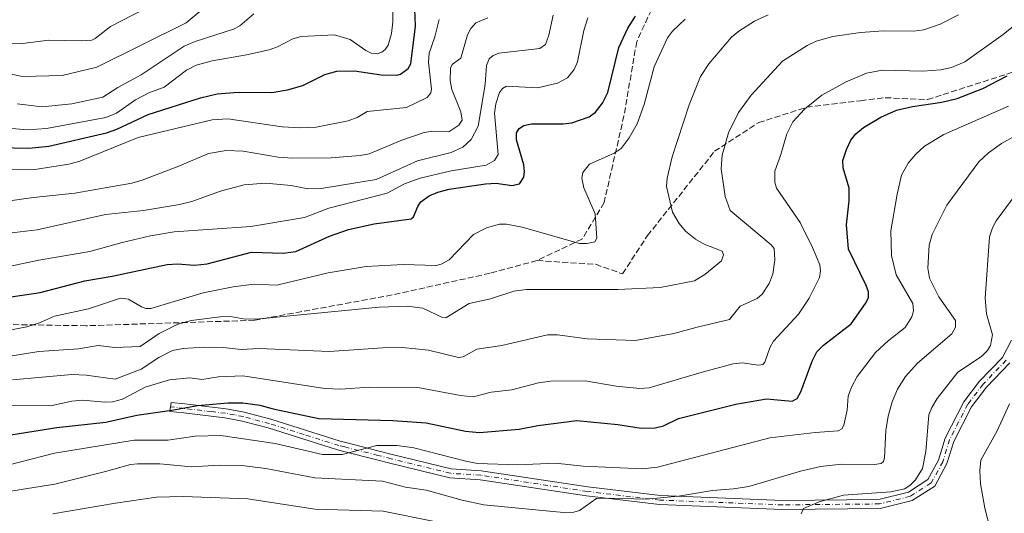
# Model space of a CAD drawing. Units: metres. Extents: x 647735 to 651182, y 4760099 to 4762486.
# Drawn here: x 649915 to 650186, y 4760494 to 4760631 of the extents above; entities that cross this region are included whole.
import ezdxf

# ---------------------------------------------------------------- set-up
doc = ezdxf.new("R2010")
doc.units = ezdxf.units.M
doc.header["$MEASUREMENT"] = 0
doc.linetypes.add('DGN Style 3', pattern=[2.307223, 1.648017, -0.659207])
doc.linetypes.add('DGN Style 4', pattern=[2.638475, 1.318413, -0.659207, 0.001648, -0.659207])
for name, color, linetype, lineweight in [('Curva de nivel maestra', 30, 'Continuous', 30), ('Curva de nivel normal', 30, 'Continuous', 0), ('Pista no pavimentada Cxs', 111, 'Continuous', 0), ('Pista no pavimentada eje', 91, 'DGN Style 4', 0), ('Senda', 7, 'DGN Style 3', 0)]:
    doc.layers.add(name, color=color, linetype=linetype, lineweight=lineweight)

msp = doc.modelspace()

# ---------------------------------------------------------------- linework, layer by layer
at = {"layer": 'Curva de nivel maestra', "color": 30, "linetype": 'Continuous', "lineweight": 30, "flags": 128}
for points, elevation in [([(649897.17, 4760552.0101), (649920.26, 4760555.4001), (649932.53, 4760558.6701), (649940.12, 4760559.9001), (649955.24, 4760563.1601), (649958.15, 4760563.3201), (649962.85, 4760563.0001), (649966.33, 4760563.3301), (649978.54, 4760566.5301), (649987.32, 4760566.2401), (649990.76, 4760566.7001), (650000.08, 4760570.9601), (650005.36, 4760572.7801), (650012.4, 4760574.3801), (650022.58, 4760575.7601), (650023.24, 4760576.3301), (650024.41, 4760579.1601), (650025.3, 4760580.4601), (650027.61, 4760582.1501), (650029.93, 4760583.1701), (650033.08, 4760583.9201), (650043.17, 4760585.4501), (650046.04, 4760585.5901), (650050.38, 4760584.9701), (650052.51, 4760585.4001), (650053.67, 4760587.2501), (650053.93, 4760588.8401), (650053.69, 4760590.6901), (650051.68, 4760597.6101), (650051.66, 4760599.4801), (650052.46, 4760600.7601), (650053.75, 4760601.5301), (650055.82, 4760602.0201), (650064.53, 4760602.0101), (650066.99, 4760602.3301), (650071.7, 4760603.9501), (650073.48, 4760605.2101), (650075.44, 4760607.7101), (650076.86, 4760610.6701), (650079.94, 4760623.0601), (650082.43, 4760628.4801), (650084.58, 4760631.7201)], 825), ([(649908.52, 4760595.4401), (649917.11, 4760595.3301), (649922.61, 4760595.8801), (649938.54, 4760599.4801), (649941.39, 4760600.5301), (649950.01, 4760604.6301), (649964.44, 4760609.2301), (649969.08, 4760610.2901), (649974.86, 4760610.7901), (649984.12, 4760610.7001), (649988.47, 4760611.3601), (649992.75, 4760612.5801), (649998.83, 4760615.6701), (650002.13, 4760616.5401), (650007.02, 4760616.6201), (650014.31, 4760615.5901), (650018.68, 4760615.4501), (650019.63, 4760615.7301), (650021.83, 4760617.3101), (650022.5, 4760618.5901), (650023.85, 4760628.9601), (650023.61, 4760633.7701)], 800), ([(649901.66, 4760514.4001), (649924.79, 4760518.1601), (649938.35, 4760519.5601), (649946.89, 4760521.5601), (649956.52, 4760522.8901), (649963.62, 4760524.1601), (649972.06, 4760524.9501), (649976.19, 4760524.9101), (649980.85, 4760524.3301), (649984.48, 4760523.2601), (649997.11, 4760520.5701), (650017.58, 4760520.0401), (650026.71, 4760519.4001), (650037.61, 4760517.1101), (650041.45, 4760516.7401), (650052.4, 4760517.6401), (650057.6, 4760518.6801), (650068.32, 4760520.0201), (650079.67, 4760518.9201), (650086.11, 4760517.9601), (650089.97, 4760517.9901), (650092.27, 4760518.5601), (650096.36, 4760520.5701), (650112.22, 4760524.5801), (650120.73, 4760526.0101), (650127.8, 4760525.3701), (650129.15, 4760526.1601), (650130.19, 4760528.0001), (650133.3, 4760536.4501), (650134.63, 4760539.0601), (650136.41, 4760540.8901), (650144.1, 4760546.7501), (650148.04, 4760552.3401), (650148.81, 4760553.9201), (650148.8, 4760555.5601), (650148.2, 4760557.3001), (650143.31, 4760567.3501), (650142.73, 4760574.1301), (650143.54, 4760580.7701), (650143.53, 4760584.2101), (650141.85, 4760589.8901), (650141.78, 4760591.8501), (650142.75, 4760594.9501), (650143.95, 4760597.4801), (650145.39, 4760599.2401), (650147.42, 4760600.9501), (650152.24, 4760603.8901), (650156.53, 4760605.8001), (650160.99, 4760606.8401), (650169.08, 4760607.9601), (650173.36, 4760609.0301), (650180.43, 4760611.7601), (650187.15, 4760615.3001)], 850)]:
    msp.add_lwpolyline(points, dxfattribs=dict(at, elevation=elevation))
at = {"layer": 'Curva de nivel normal', "color": 30, "linetype": 'Continuous', "lineweight": 0, "flags": 128}
for points, elevation in [([(649904, 4760624.28), (649914.73, 4760624.12), (649922.51, 4760625.08), (649931.52, 4760624.9), (649934.43, 4760625.12), (649935.43, 4760625.54), (649939.65, 4760628.88), (649955.53, 4760637.16)], 780), ([(649908.12, 4760601.11), (649916.65, 4760600.34), (649921.92, 4760600.7), (649938.32, 4760603.72), (649941.26, 4760605), (649946.57, 4760608.68), (649950.21, 4760610.54), (649954.48, 4760612.16), (649960.65, 4760616.82), (649963.27, 4760618.2), (649967.66, 4760619.41), (649977.14, 4760621.05), (649983.38, 4760622.47), (649985.71, 4760623.24), (649989.92, 4760625.46), (649992.27, 4760626.15), (650001.41, 4760626.64), (650005.81, 4760625.32), (650010.11, 4760622.25), (650011.75, 4760621.47), (650013.23, 4760621.37), (650014.54, 4760621.84), (650015.41, 4760622.51), (650016.23, 4760623.73), (650017.16, 4760626.95), (650017.51, 4760630.22), (650017.66, 4760639.18)], 795), ([(649909.1, 4760616.38), (649915.36, 4760615.07), (649926.26, 4760615.35), (649935.89, 4760617.63), (649960.52, 4760629.95), (649969.67, 4760637.64)], 785), ([(649902.67, 4760536.33), (649919.89, 4760539.1), (649930.77, 4760539.84), (649936.25, 4760540.74), (649940.84, 4760540.22), (649947.84, 4760540.45), (649953.09, 4760544.09), (649958.24, 4760546.63), (649961.89, 4760547.72), (649969.91, 4760548.68), (649972.75, 4760548.81), (649976.81, 4760548.08), (649980.71, 4760548.11), (650013.8, 4760551.36), (650021.58, 4760551.68), (650025.85, 4760551.09), (650031.29, 4760548.55), (650032.18, 4760548.43), (650038.6, 4760552.35), (650044.53, 4760553.63), (650050.99, 4760555.75), (650054.43, 4760556.22), (650079.7, 4760556.28), (650091.32, 4760556.75), (650100.81, 4760558.66), (650103.67, 4760560.34), (650108.27, 4760564.18), (650108.84, 4760565.79), (650108.42, 4760566.79), (650103.51, 4760568.79), (650101.12, 4760570.12), (650098.37, 4760572.39), (650096.58, 4760574.51), (650094.79, 4760577.58), (650093.07, 4760584.65), (650093.25, 4760587.01), (650094.62, 4760592.87), (650099.36, 4760607.26), (650102.51, 4760615.05), (650104.73, 4760618.56), (650111.03, 4760625.95), (650113.01, 4760627.58), (650117.35, 4760630.33), (650121.11, 4760632.14)], 835), ([(650061.82, 4760632.05), (650060.6, 4760626.49), (650059.72, 4760623.93), (650058.13, 4760622.82), (650046.82, 4760621.5), (650045.22, 4760620.93), (650044.17, 4760619.99), (650043.37, 4760618.08), (650043.06, 4760612.9), (650041.14, 4760601.4), (650039.14, 4760597.71), (650036.9, 4760595.55), (650033.68, 4760594.13), (650024.38, 4760591.77), (650012.97, 4760586.62), (649997.82, 4760584.16), (649994.06, 4760584.06), (649989.52, 4760584.96), (649982.42, 4760585.6), (649976.55, 4760585.2), (649969.95, 4760583.37), (649962.04, 4760580.53), (649958.7, 4760579.75), (649948.74, 4760578.1), (649938.24, 4760576.94), (649919.38, 4760572.72), (649911.53, 4760571.78)], 815), ([(649912.59, 4760531.25), (649928.96, 4760532.75), (649932.95, 4760532.57), (649940.96, 4760531.45), (649948.12, 4760534.21), (649952.95, 4760537.42), (649956.76, 4760539.37), (649959.65, 4760539.91), (649965.35, 4760540.31), (649970.75, 4760540.23), (649975.73, 4760539.62), (649980.69, 4760539.9), (649999.99, 4760539.15), (650014.76, 4760540.14), (650020.24, 4760540.21), (650027.43, 4760539.47), (650035.69, 4760537.42), (650036.94, 4760537.67), (650040.74, 4760539.76), (650047.65, 4760540.81), (650060.27, 4760543.75), (650063, 4760543.72), (650071.23, 4760542.63), (650084.52, 4760542.16), (650095.07, 4760544.07), (650101.59, 4760545.81), (650110.51, 4760547.91), (650113.41, 4760551.64), (650118.07, 4760553.74), (650119.48, 4760554.91), (650121.45, 4760557.89), (650122.43, 4760560.5), (650122.99, 4760564.44), (650122.79, 4760567.59), (650122.02, 4760568.56), (650110.66, 4760578.02), (650109.26, 4760581.89), (650108.22, 4760589.54), (650108.41, 4760593.34), (650110.24, 4760599.48), (650112.96, 4760605.16), (650116.5, 4760609.97), (650125.13, 4760619.33), (650131.95, 4760623.63), (650134.42, 4760624.85), (650138.99, 4760626.16), (650146.6, 4760627.22), (650153.03, 4760627.66), (650161.38, 4760627.65), (650164.13, 4760628), (650168.67, 4760629.52), (650173.71, 4760632.12)], 840), ([(649913.91, 4760607.55), (649920.77, 4760606.75), (649928.95, 4760607.57), (649937.52, 4760609.39), (649941.67, 4760612.05), (649948.06, 4760615.52), (649959.93, 4760623.45), (649963.01, 4760624.8), (649973.62, 4760628.12), (649975.33, 4760629.08), (649979.2, 4760632.43)], 790), ([(649905.45, 4760543.77), (649916.53, 4760545.96), (649920.03, 4760547.03), (649924.18, 4760548.89), (649933.59, 4760550.92), (649942.38, 4760553.82), (649944.58, 4760553.61), (649948.14, 4760551.41), (649949.37, 4760550.99), (649950.77, 4760550.96), (649965.2, 4760555.3), (649973.45, 4760557.02), (649979.27, 4760557.67), (649985.55, 4760557.45), (649999.72, 4760560.86), (650010.23, 4760562.58), (650020.42, 4760563.18), (650029.47, 4760562.85), (650030.9, 4760563.24), (650033.07, 4760564.42), (650039.86, 4760571.43), (650043.38, 4760573.32), (650046.99, 4760574.27), (650048.93, 4760574.29), (650053.21, 4760573.42), (650069.05, 4760568.99), (650071.12, 4760568.97), (650073.34, 4760569.44), (650073.86, 4760570.46), (650073.41, 4760577.15), (650070.24, 4760584.31), (650069.73, 4760587.02), (650069.97, 4760588.54), (650071.81, 4760590.82), (650078.67, 4760593.91), (650080.59, 4760595.21), (650082.82, 4760598.13), (650084.96, 4760601.97), (650086.91, 4760607.35), (650089.69, 4760617.8), (650093.35, 4760625.79), (650094.75, 4760627.58), (650098.28, 4760630.94)], 830), ([(649908.47, 4760580.28), (649918.33, 4760581.67), (649929.8, 4760582.82), (649945.51, 4760585.64), (649948.33, 4760586.4), (649958.45, 4760590.3), (649966.65, 4760593.79), (649971.55, 4760594.61), (649976.24, 4760594.49), (649985.92, 4760592.76), (649989.97, 4760592.54), (650000.57, 4760592.65), (650008.55, 4760593.25), (650011.05, 4760593.75), (650020.04, 4760597.5), (650025.92, 4760599.48), (650028.35, 4760599.97), (650033.04, 4760599.82), (650035.81, 4760601.66), (650036.67, 4760603.03), (650036.34, 4760605.35), (650033.88, 4760611.46), (650033.35, 4760614), (650033.43, 4760617.38), (650033.93, 4760618.37), (650034.69, 4760618.96), (650036.28, 4760620.14), (650038.13, 4760626.63), (650039.04, 4760628.36), (650040.44, 4760629.89), (650043.81, 4760631.25)], 810), ([(649909.46, 4760589.51), (649918.75, 4760589.35), (649928.13, 4760590.83), (649931.2, 4760591.69), (649947.28, 4760598.23), (649967.66, 4760603.12), (649972.05, 4760603.41), (649986.99, 4760601.22), (649992.2, 4760600.92), (649996.41, 4760601.13), (650005.2, 4760602.88), (650007.67, 4760603.79), (650010.43, 4760605.39), (650021.32, 4760606.49), (650027.05, 4760609.27), (650028.07, 4760610.57), (650028.26, 4760611.56), (650027.37, 4760619), (650027.57, 4760621.5), (650029.19, 4760626.09), (650030.34, 4760630.8)], 805), ([(649909.8, 4760524.17), (649923.04, 4760524.14), (649928.95, 4760525.43), (649931.86, 4760525.71), (649938.07, 4760525.13), (649940.22, 4760525.2), (649942.91, 4760525.93), (649949.24, 4760529.29), (649955.95, 4760531.26), (649961.57, 4760531.8), (649964.87, 4760531.41), (649969.48, 4760532.12), (649976.17, 4760532.36), (649998.77, 4760528.87), (650003.2, 4760528.71), (650011, 4760529.26), (650024.46, 4760529.16), (650036.23, 4760526.96), (650039.73, 4760526.61), (650044.7, 4760527.86), (650050.44, 4760528.54), (650057.74, 4760530.46), (650061.1, 4760530.9), (650070.61, 4760531.04), (650079.16, 4760529.49), (650085.77, 4760528.93), (650088.31, 4760529.06), (650102.93, 4760533.44), (650111.52, 4760535.68), (650113.95, 4760535.94), (650118.45, 4760535.32), (650119.72, 4760535.5), (650120.27, 4760536.13), (650121.61, 4760540.08), (650122.59, 4760541.98), (650129.49, 4760549.47), (650132.49, 4760553.87), (650135.32, 4760559.57), (650135.62, 4760561.36), (650135.43, 4760563.02), (650133.41, 4760567.88), (650129.96, 4760574.71), (650123.42, 4760584.19), (650123, 4760585.85), (650123.02, 4760588.9), (650124.68, 4760593.53), (650126.26, 4760599.29), (650127.92, 4760602.6), (650131.15, 4760606.09), (650135.96, 4760609.89), (650142.51, 4760613.5), (650148.29, 4760615.99), (650152.75, 4760616.84), (650163.8, 4760616.58), (650168.85, 4760616.94), (650171.72, 4760617.57), (650175.43, 4760619.16), (650185.98, 4760626.73), (650190.84, 4760630.59)], 845), ([(649912.04, 4760562.68), (649919.86, 4760564.37), (649933.89, 4760566.74), (649942.86, 4760569.25), (649950.68, 4760571.08), (649957.24, 4760572.21), (649978.4, 4760573.64), (649993.17, 4760576.14), (649999.89, 4760578.72), (650016.03, 4760582.81), (650020.78, 4760585.46), (650025.13, 4760587.01), (650033.68, 4760588.99), (650043.33, 4760590.62), (650045.63, 4760591.92), (650046.64, 4760593.57), (650045.63, 4760604.99), (650046, 4760607.49), (650047, 4760610.65), (650047.87, 4760611.81), (650048.95, 4760612.44), (650057.45, 4760611.95), (650063.04, 4760613.23), (650065.78, 4760614.76), (650067.57, 4760616.99), (650068.54, 4760619.17), (650070.29, 4760627.77), (650071.4, 4760631.29)], 820), ([(649886.88, 4760501.46), (649924.18, 4760510.98), (649946.2, 4760514.65), (649955.46, 4760514.63), (649963.03, 4760515.72), (649970.1, 4760515.86), (649985.11, 4760513.68), (649998.12, 4760510.66), (650003.55, 4760510.67), (650013.1, 4760513.13), (650018.71, 4760513.13), (650023.31, 4760512.54), (650037.67, 4760508.78), (650040.89, 4760508.2), (650052.04, 4760507.79), (650062.42, 4760508.3), (650070.13, 4760507.39), (650086.51, 4760506.66), (650090.62, 4760507.14), (650121.62, 4760515.23), (650134.08, 4760516.77), (650140.46, 4760517.18), (650141.5, 4760517.72), (650142.08, 4760518.78), (650143, 4760522.92), (650143.2, 4760526.78), (650144.12, 4760529.29), (650145.74, 4760532.21), (650150.81, 4760538.8), (650154.24, 4760542.03), (650158.94, 4760545.72), (650160.84, 4760548.7), (650161.23, 4760550.31), (650161.06, 4760552.37), (650156.5, 4760560.31), (650155.21, 4760565.59), (650155.05, 4760572.41), (650156.76, 4760582.54), (650157.95, 4760587.84), (650159.77, 4760591.17), (650161.79, 4760593.56), (650164.29, 4760595.81), (650169.62, 4760599.08), (650187.51, 4760606.92)], 855), ([(649910.88, 4760500.31), (649924.3, 4760502.47), (649938.25, 4760505.92), (649945.18, 4760507.86), (649947.12, 4760508.1), (649953.29, 4760508.05), (649962.02, 4760507.25), (649969.67, 4760507.7), (649976.62, 4760507.53), (649982.5, 4760506.76), (649996.07, 4760504.22), (650014.7, 4760503.29), (650021.09, 4760501.64), (650026.8, 4760500.77), (650036.66, 4760498.02), (650042.7, 4760496.71), (650064.66, 4760494.6), (650067.51, 4760494.71), (650069.1, 4760495.2), (650073.73, 4760498.5), (650077.54, 4760498.61), (650087.39, 4760498.33), (650096.41, 4760499.17), (650105.83, 4760500.72), (650111.56, 4760501.13), (650115.8, 4760501.82), (650130.04, 4760506.08), (650135.62, 4760507.38), (650141.38, 4760508.02), (650150.47, 4760507.85), (650152.37, 4760508.17), (650152.96, 4760508.72), (650153.27, 4760509.71), (650153.67, 4760517.3), (650154.28, 4760521.26), (650155.37, 4760525.21), (650156.83, 4760528.73), (650159.09, 4760532.2), (650162.35, 4760535.89), (650171.84, 4760544.03), (650172.82, 4760545.85), (650172.87, 4760547.65), (650168.29, 4760554.22), (650165.69, 4760559.37), (650165.18, 4760562.1), (650165.59, 4760568.46), (650166.46, 4760571.43), (650170.45, 4760579.52), (650179.29, 4760591.48), (650182, 4760593.99), (650185.54, 4760596.55), (650193.49, 4760600.95)], 860), ([(650130.25, 4760494.22), (650130.92, 4760495.75), (650135.22, 4760497.62), (650141.98, 4760499.4), (650154.98, 4760500.31), (650158.89, 4760501.19), (650160.39, 4760502.18), (650161.82, 4760503.66), (650163.78, 4760506.83), (650164.64, 4760511.48), (650165.52, 4760521.66), (650166.3, 4760523.65), (650167.82, 4760526.17), (650173.46, 4760533.44), (650180, 4760537.69), (650181.68, 4760539.38), (650182.49, 4760540.75), (650183.11, 4760543.72), (650181.4, 4760549.5), (650181.02, 4760553.82), (650182.28, 4760570.82), (650183.05, 4760573.24), (650184.08, 4760575.21), (650193.81, 4760588.4)], 865), ([(650187.79, 4760524.69), (650184.32, 4760517.22), (650179.83, 4760509.1), (650179.54, 4760506.22), (650179.72, 4760502.51), (650180.94, 4760495.79), (650182.51, 4760489.78)], 870), ([(649923.73, 4760494.25), (649941, 4760497.22), (649952.34, 4760498.86), (649959.69, 4760499.05), (649977.54, 4760498.4), (649996.02, 4760495.56), (650014.85, 4760495), (650028.55, 4760492.21)], 865)]:
    msp.add_lwpolyline(points, dxfattribs=dict(at, elevation=elevation))
at = {"layer": 'Pista no pavimentada Cxs', "color": 111, "linetype": 'Continuous', "lineweight": 0}
msp.add_polyline3d([(650187.8373, 4760535.9495, 873.4299), (650181.4143, 4760529.2589, 873.0468), (650177.2913, 4760523.8475, 869.7443), (650172.3659, 4760514.2563, 870.2979), (650170.5093, 4760508.1557, 874.61), (650167.1187, 4760501.9397, 870.858), (650160.8549, 4760497.9535, 871.4789), (650152.0481, 4760495.7517, 876.4304), (650125.1469, 4760495.4855, 878.516), (650091.2005, 4760496.8115, 866.0624), (650071.0219, 4760499.2011, 863.9903), (650041.6877, 4760503.6937, 867.0291), (650033.2969, 4760504.2127, 860.315), (650016.7465, 4760508.2675, 869.8592), (650013.1459, 4760509.1889, 873.3283), (650003.9953, 4760511.5191, 861.2668), (650002.3263, 4760511.9477, 858.2411), (649992.7141, 4760514.9779, 862.4806), (649983.1709, 4760517.9895, 867.9134), (649976.0011, 4760519.9007, 869.8969), (649973.6395, 4760520.3525, 865.6759), (649971.1901, 4760520.8237, 862.3922), (649967.4213, 4760521.2583, 859.9439), (649959.8511, 4760522.1383, 863.4406), (649956.0465, 4760522.5783, 869.9659), (649956.3337, 4760525.0617, 869.1779), (649960.1391, 4760524.6217, 864.9536), (649967.7089, 4760523.7417, 861.2262), (649971.5701, 4760523.2965, 861.6885), (649974.1105, 4760522.8077, 863.9692), (649976.5589, 4760522.3393, 868.6601), (649983.8691, 4760520.3907, 871.2932), (649993.4661, 4760517.3621, 864.2431), (650003.0137, 4760514.3523, 861.0028), (650004.6147, 4760513.9411, 861.5681), (650013.7643, 4760511.6113, 865.8026), (650017.3537, 4760510.6927, 865.3844), (650033.6751, 4760506.6941, 859.93), (650041.9547, 4760506.1819, 868.0686), (650071.3583, 4760501.6787, 865.2154), (650091.3965, 4760499.3057, 863.7599), (650125.1833, 4760497.9859, 885.8825), (650151.7281, 4760498.2487, 872.1966), (650159.8549, 4760500.2805, 869.8903), (650165.2327, 4760503.7027, 869.4628), (650168.1921, 4760509.1283, 870.2008), (650170.0395, 4760515.1987, 871.4562), (650175.1685, 4760525.1865, 873.1163), (650179.5121, 4760530.8875, 879.3838), (650185.7893, 4760537.4263, 876.3653), (650188.3235, 4760542.2411, 885.5173)], dxfattribs=at)
msp.add_polyline3d([(650187.8373, 4760535.9495, 873.4299), (650181.4143, 4760529.2589, 873.0468), (650177.2913, 4760523.8475, 869.7443), (650172.3659, 4760514.2563, 870.2979), (650170.5093, 4760508.1557, 874.61), (650167.1187, 4760501.9397, 870.858), (650160.8549, 4760497.9535, 871.4789), (650152.0481, 4760495.7517, 876.4304), (650125.1469, 4760495.4855, 878.516), (650091.2005, 4760496.8115, 866.0624), (650071.0219, 4760499.2011, 863.9903), (650041.6877, 4760503.6937, 867.0291), (650033.2969, 4760504.2127, 860.315), (650016.7465, 4760508.2675, 869.8592), (650013.1459, 4760509.1889, 873.3283), (650003.9953, 4760511.5191, 861.2668), (650002.3263, 4760511.9477, 858.2411), (649992.7141, 4760514.9779, 862.4806), (649983.1709, 4760517.9895, 867.9134), (649976.0011, 4760519.9007, 869.8969), (649973.6395, 4760520.3525, 865.6759), (649971.1901, 4760520.8237, 862.3922), (649967.4213, 4760521.2583, 859.9439), (649959.8511, 4760522.1383, 863.4406), (649956.0465, 4760522.5783, 869.9659), (649956.3337, 4760525.0617, 869.1779), (649960.1391, 4760524.6217, 864.9536), (649967.7089, 4760523.7417, 861.2262), (649971.5701, 4760523.2965, 861.6885), (649974.1105, 4760522.8077, 863.9692), (649976.5589, 4760522.3393, 868.6601), (649983.8691, 4760520.3907, 871.2932), (649993.4661, 4760517.3621, 864.2431), (650003.0137, 4760514.3523, 861.0028), (650004.6147, 4760513.9411, 861.5681), (650013.7643, 4760511.6113, 865.8026), (650017.3537, 4760510.6927, 865.3844), (650033.6751, 4760506.6941, 859.93), (650041.9547, 4760506.1819, 868.0686), (650071.3583, 4760501.6787, 865.2154), (650091.3965, 4760499.3057, 863.7599), (650125.1833, 4760497.9859, 885.8825), (650151.7281, 4760498.2487, 872.1966), (650159.8549, 4760500.2805, 869.8903), (650165.2327, 4760503.7027, 869.4628), (650168.1921, 4760509.1283, 870.2008), (650170.0395, 4760515.1987, 871.4562), (650175.1685, 4760525.1865, 873.1163), (650179.5121, 4760530.8875, 879.3838), (650185.7893, 4760537.4263, 876.3653), (650188.3235, 4760542.2411, 885.5173)], dxfattribs=at)
at = {"layer": 'Pista no pavimentada eje', "color": 91, "linetype": 'DGN Style 4', "lineweight": 0}
msp.add_polyline3d([(650186.8133, 4760536.6879, 873.6782), (650180.4633, 4760530.0733, 876.0415), (650176.2299, 4760524.5171, 871.2642), (650171.2027, 4760514.7275, 870.6912), (650169.3507, 4760508.6419, 872.1519), (650166.1757, 4760502.8211, 869.9756), (650160.3549, 4760499.1169, 870.5295), (650151.8881, 4760497.0003, 872.2542), (650125.1651, 4760496.7357, 882.8063), (650091.2985, 4760498.0587, 864.6984), (650071.1901, 4760500.4399, 864.5679), (650041.8213, 4760504.9379, 867.564), (650033.4859, 4760505.4535, 860.0576), (650017.0501, 4760509.4801, 867.4843), (650013.4551, 4760510.4001, 869.4255), (650004.3051, 4760512.7301, 859.0708), (650002.6701, 4760513.1501, 857.9451), (649993.0901, 4760516.1701, 863.219), (649983.5201, 4760519.1901, 869.5868), (649976.2801, 4760521.1201, 869.1994), (649973.8751, 4760521.5801, 864.2435), (649971.3801, 4760522.0601, 860.296), (649967.5651, 4760522.5001, 857.8782), (649959.9951, 4760523.3801, 863.4933), (649956.1901, 4760523.8201, 869.5352)], dxfattribs=at)
at = {"layer": 'Senda', "color": 7, "linetype": 'DGN Style 3', "lineweight": 0}
for points in [[(650165.3859, 4760683.6917, 832.705), (650156.3601, 4760681.2301, 825.6199), (650119.3601, 4760660.2301, 842.3171), (650090.8601, 4760637.7301, 832.0465), (650084.8601, 4760624.7301, 844.8353), (650081.3601, 4760604.2301, 832.4047), (650075.8601, 4760580.2301, 843.9658), (650069.8601, 4760570.2301, 856.0737), (650057.3601, 4760564.2301, 848.6884), (650044.3601, 4760560.7301, 849.3073), (650017.3601, 4760554.7301, 838.7854), (649979.3601, 4760547.7301, 859.6377), (649932.8601, 4760546.2301, 861.9989), (649868.8601, 4760547.2301, 854.1298), (649825.3601, 4760551.2301, 846.0485), (649783.3601, 4760560.2301, 851.64), (649776.7067, 4760562.0726, 853.0749)], [(650057.3601, 4760564.2301, 848.6884), (650073.5513, 4760563.1945, 841.3242), (650080.9597, 4760560.5487, 851.8027), (650087.8389, 4760571.1321, 850.6604), (650106.3597, 4760594.4155, 847.7487), (650118.5305, 4760602.3529, 846.8327), (650131.7597, 4760606.5863, 845.7659), (650146.6523, 4760608.4025, 862.4146), (650153.4557, 4760609.2321, 862.8353), (650165.0973, 4760608.7029, 875.8296), (650193.1431, 4760617.6989, 871.0181), (650236.5349, 4760628.8113, 884.9734), (650263.5225, 4760630.9281, 886.426), (650282.5725, 4760639.3947, 890.3815), (650301.0933, 4760647.8613, 886.0361), (650315.9149, 4760653.1393, 885.0802)]]:
    msp.add_polyline3d(points, dxfattribs=at)

doc.saveas('drawing.dxf')
